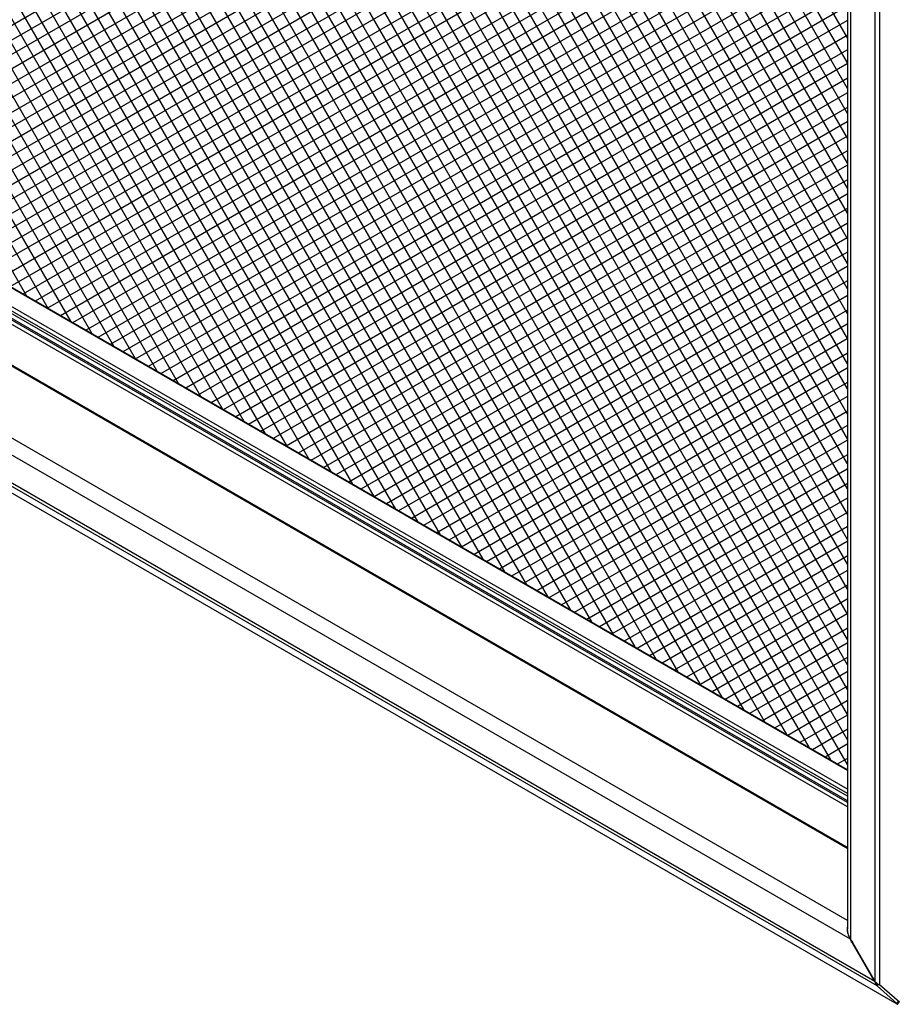
# Model space of a CAD drawing. Units: inches. Extents: x -166 to -62, y -87 to 20.
# Drawn here: x -81 to -71, y -32 to -21 of the extents above; entities that cross this region are included whole.
import ezdxf

# ---------------------------------------------------------------- set-up
doc = ezdxf.new("R2010")
doc.units = ezdxf.units.IN
doc.header["$MEASUREMENT"] = 0
for name, pattern in [('23', [0]), ('9', [0]), ('Visible', [0])]:
    doc.linetypes.add(name, pattern=pattern)
doc.layers.add('Default', color=7, linetype='Continuous')
doc.layers.add('DV4_0', color=7, linetype='Continuous')

# ---------------------------------------------------------------- blocks, each defined once
blk = doc.blocks.new('SE3')
at = {"layer": 'Default', "color": 7, "linetype": '9'}
for p, q in [((-98.105, 10.544), (-76.542, -26.814)), ((-97.908, 10.492), (-76.28, -26.964)), ((-97.656, 10.347), (-76.027, -27.11)), ((-76.794, -26.669), (-98.105, 10.251)), ((-97.404, 10.201), (-75.775, -27.257)), ((-97.14, 10.049), (-75.522, -27.403)), ((-77.046, -26.523), (-98.105, 9.957)), ((-96.888, 9.904), (-75.271, -27.548)), ((-96.636, 9.758), (-75.019, -27.694)), ((-77.298, -26.377), (-98.105, 9.664)), ((-96.384, 9.613), (-74.756, -27.844)), ((-96.133, 9.467), (-74.504, -27.99)), ((-77.551, -26.23), (-98.105, 9.371)), ((-95.881, 9.322), (-74.251, -28.137)), ((-95.617, 9.17), (-73.999, -28.282)), ((-77.813, -26.08), (-98.105, 9.077)), ((-95.365, 9.024), (-73.747, -28.428)), ((-95.113, 8.879), (-73.496, -28.573)), ((-78.065, -25.935), (-98.105, 8.784)), ((-94.861, 8.733), (-73.233, -28.723)), ((-94.609, 8.588), (-72.98, -28.87)), ((-78.317, -25.789), (-98.105, 8.491)), ((-94.345, 8.436), (-72.728, -29.016)), ((-78.569, -25.644), (-98.105, 8.198)), ((-94.094, 8.29), (-72.476, -29.162)), ((-93.842, 8.145), (-72.224, -29.307)), ((-93.59, 7.999), (-71.962, -29.457)), ((-78.821, -25.497), (-98.105, 7.904)), ((-93.338, 7.854), (-71.709, -29.603)), ((-79.074, -25.351), (-98.105, 7.611)), ((-93.086, 7.709), (-71.514, -29.66)), ((-92.822, 7.556), (-71.514, -29.367)), ((-92.57, 7.411), (-71.514, -29.074)), ((-79.337, -25.201), (-98.105, 7.318)), ((-92.318, 7.265), (-71.514, -28.78)), ((-92.067, 7.12), (-71.514, -28.487)), ((-79.588, -25.055), (-98.105, 7.024)), ((-91.815, 6.975), (-71.514, -28.194)), ((-91.563, 6.829), (-71.514, -27.901)), ((-79.84, -24.91), (-98.105, 6.731)), ((-91.299, 6.677), (-71.514, -27.607)), ((-91.047, 6.531), (-71.514, -27.314)), ((-80.092, -24.764), (-98.105, 6.438)), ((-90.795, 6.386), (-71.514, -27.021)), ((-90.543, 6.24), (-71.514, -26.727)), ((-80.345, -24.617), (-98.105, 6.145)), ((-90.292, 6.095), (-71.514, -26.434)), ((-90.028, 5.943), (-71.514, -26.141)), ((-80.597, -24.471), (-98.105, 5.851)), ((-89.776, 5.797), (-71.514, -25.848)), ((-89.524, 5.652), (-71.514, -25.554)), ((-80.86, -24.321), (-98.105, 5.558)), ((-89.272, 5.506), (-71.514, -25.261)), ((-89.02, 5.361), (-71.514, -24.968)), ((-81.112, -24.176), (-98.105, 5.265)), ((-88.768, 5.216), (-71.514, -24.674)), ((-88.504, 5.063), (-71.514, -24.381)), ((-88.253, 4.918), (-71.514, -24.088)), ((-88.001, 4.772), (-71.514, -23.795)), ((-87.749, 4.627), (-71.514, -23.501)), ((-87.497, 4.482), (-71.514, -23.208)), ((-87.245, 4.336), (-71.514, -22.915)), ((-86.981, 4.184), (-71.514, -22.621)), ((-86.729, 4.038), (-71.514, -22.328)), ((-86.478, 3.893), (-71.514, -22.035)), ((-86.226, 3.748), (-71.514, -21.742)), ((-85.974, 3.602), (-71.514, -21.448)), ((-85.71, 3.45), (-71.514, -21.155)), ((-83.945, -22.54), (-71.514, -15.363)), ((-83.794, -22.627), (-71.514, -15.534)), ((-83.651, -22.71), (-71.514, -15.705)), ((-83.506, -22.793), (-71.514, -15.868)), ((-83.356, -22.88), (-71.514, -16.039)), ((-83.212, -22.963), (-71.514, -16.21)), ((-83.061, -23.05), (-71.514, -16.381)), ((-82.917, -23.133), (-71.514, -16.552)), ((-82.773, -23.216), (-71.514, -16.715)), ((-82.622, -23.304), (-71.514, -16.886)), ((-82.478, -23.387), (-71.514, -17.057)), ((-82.333, -23.469), (-71.514, -17.228)), ((-82.184, -23.557), (-71.514, -17.399)), ((-82.039, -23.64), (-71.514, -17.562)), ((-81.889, -23.727), (-71.514, -17.733)), ((-81.745, -23.81), (-71.514, -17.905)), ((-81.599, -23.892), (-71.514, -18.076)), ((-81.45, -23.98), (-71.514, -18.239)), ((-81.306, -24.063), (-71.514, -18.41)), ((-81.155, -24.151), (-71.514, -18.581)), ((-81.011, -24.234), (-71.514, -18.752)), ((-80.866, -24.316), (-71.514, -18.923)), ((-80.717, -24.404), (-71.514, -19.086)), ((-80.573, -24.487), (-71.514, -19.257)), ((-80.422, -24.574), (-71.514, -19.428)), ((-80.278, -24.657), (-71.514, -19.599)), ((-80.133, -24.74), (-71.514, -19.77)), ((-79.983, -24.827), (-71.514, -19.933)), ((-79.839, -24.91), (-71.514, -20.104)), ((-79.688, -24.998), (-71.514, -20.275)), ((-79.545, -25.081), (-71.514, -20.446)), ((-79.4, -25.163), (-71.514, -20.609)), ((-79.25, -25.251), (-71.514, -20.78)), ((-79.106, -25.334), (-71.514, -20.951)), ((-78.955, -25.421), (-71.514, -21.122)), ((-78.811, -25.504), (-71.514, -21.294)), ((-78.667, -25.587), (-71.514, -21.456)), ((-78.516, -25.674), (-71.514, -21.628)), ((-78.372, -25.757), (-71.514, -21.799)), ((-78.227, -25.839), (-71.514, -21.97)), ((-78.078, -25.928), (-71.514, -22.133)), ((-77.933, -26.01), (-71.514, -22.304)), ((-77.783, -26.098), (-71.514, -22.475)), ((-77.639, -26.181), (-71.514, -22.646)), ((-77.494, -26.263), (-71.514, -22.817)), ((-77.344, -26.351), (-71.514, -22.98)), ((-77.2, -26.434), (-71.514, -23.151)), ((-77.049, -26.521), (-71.514, -23.322)), ((-76.905, -26.604), (-71.514, -23.493)), ((-76.76, -26.687), (-71.514, -23.664)), ((-76.611, -26.775), (-71.514, -23.827)), ((-76.467, -26.858), (-71.514, -23.998)), ((-76.316, -26.945), (-71.514, -24.169)), ((-76.172, -27.028), (-71.514, -24.34)), ((-76.027, -27.11), (-71.514, -24.503)), ((-75.877, -27.198), (-71.514, -24.674)), ((-75.733, -27.281), (-71.514, -24.846)), ((-75.582, -27.368), (-71.514, -25.017)), ((-75.438, -27.451), (-71.514, -25.188)), ((-75.294, -27.534), (-71.514, -25.351)), ((-75.144, -27.621), (-71.514, -25.522)), ((-75, -27.705), (-71.514, -25.693)), ((-74.854, -27.786), (-71.514, -25.864)), ((-74.705, -27.875), (-71.514, -26.035)), ((-74.561, -27.958), (-71.514, -26.198)), ((-74.41, -28.045), (-71.514, -26.369)), ((-74.266, -28.128), (-71.514, -26.54)), ((-74.121, -28.21), (-71.514, -26.711)), ((-73.972, -28.298), (-71.514, -26.874)), ((-73.827, -28.381), (-71.514, -27.045)), ((-73.677, -28.468), (-71.514, -27.216)), ((-73.533, -28.551), (-71.514, -27.387)), ((-73.388, -28.634), (-71.514, -27.558)), ((-73.238, -28.722), (-71.514, -27.721)), ((-73.094, -28.805), (-71.514, -27.892)), ((-72.943, -28.892), (-71.514, -28.063)), ((-72.799, -28.975), (-71.514, -28.235)), ((-72.654, -29.057), (-71.514, -28.406)), ((-72.505, -29.145), (-71.514, -28.569)), ((-72.361, -29.228), (-71.514, -28.74)), ((-72.21, -29.315), (-71.514, -28.911)), ((-72.066, -29.398), (-71.514, -29.082)), ((-71.921, -29.481), (-71.514, -29.245)), ((-71.771, -29.569), (-71.514, -29.416)), ((-71.627, -29.652), (-71.514, -29.587))]:
    blk.add_line(p, q, dxfattribs=at)
at = {"layer": 'DV4_0', "color": 7, "linetype": '23'}
for p, q in [((-71.189, -4.251), (-71.189, -32.199)), ((-71.135, -4.25), (-71.135, -32.237)), ((-71.475, -4.417), (-71.475, -31.703)), ((-71.511, -29.73), (-98.116, -14.369)), ((-71.511, -29.999), (-98.349, -14.504)), ((-71.511, -29.947), (-98.304, -14.478)), ((-71.511, -30.154), (-98.484, -14.581)), ((-71.511, -30.102), (-98.438, -14.555)), ((-71.511, -30.082), (-98.421, -14.545)), ((-71.511, -30.03), (-98.376, -14.519)), ((-71.511, -30.631), (-98.897, -14.82)), ((-71.511, -31.485), (-99.567, -15.287)), ((-71.477, -31.701), (-99.734, -15.386)), ((-71.19, -32.197), (-100.021, -15.552)), ((-71.162, -32.249), (-100.026, -15.585)), ((-70.932, -32.454), (-70.914, -32.432))]:
    blk.add_line(p, q, dxfattribs=at)
at = {"layer": 'DV4_0', "color": 7, "linetype": 'Visible'}
for p, q in [((-71.511, -4.437), (-71.511, -31.585)), ((-71.511, -29.719), (-98.107, -14.364)), ((-98.906, -14.825), (-71.511, -30.642)), ((-70.931, -32.462), (-100.07, -15.638)), ((-71.477, -31.701), (-71.467, -31.718)), ((-71.465, -31.721), (-71.475, -31.703)), ((-71.447, -31.742), (-71.452, -31.744)), ((-71.452, -31.744), (-71.19, -32.197)), ((-71.189, -32.199), (-71.45, -31.747)), ((-71.162, -32.249), (-71.149, -32.233)), ((-71.162, -32.249), (-70.932, -32.454)), ((-70.904, -32.441), (-71.135, -32.237)), ((-70.924, -32.464), (-70.905, -32.44))]:
    blk.add_line(p, q, dxfattribs=at)
for centre, radius, start, end in [((-71.066, -32.164), 0.129, 195.0542, 221.5033), ((-71.065, -32.077), 0.174, 224.5799, 246.2074)]:
    blk.add_arc(centre, radius, start, end, dxfattribs=at)
for centre, major_axis, ratio, start_param, end_param in [((-71.459, -31.731), (0.0075, -0.013), 0.57735, 3.141593, 6.283185), ((-71.458, -31.734), (-0.0075, 0.013), 0.57735, 3.141593, 6.283185), ((-70.936, -32.454), (-0.0122, 0.0098), 0.211325, 2.202711, 4.487231)]:
    blk.add_ellipse(centre, major_axis=major_axis, ratio=ratio, start_param=start_param, end_param=end_param, dxfattribs=at)
for points, knots in [([(-71.512, -31.561), (-71.512, -31.563), (-71.513, -31.566), (-71.514, -31.577), (-71.515, -31.586), (-71.514, -31.605), (-71.512, -31.614), (-71.508, -31.632), (-71.506, -31.641), (-71.496, -31.668), (-71.487, -31.685), (-71.477, -31.701)], [0.3399136, 0.3399136, 0.3399136, 0.3399136, 0.375, 0.375, 0.5, 0.5, 0.625, 0.625, 0.75, 0.75, 1, 1, 1, 1]), ([(-71.475, -31.703), (-71.48, -31.695), (-71.484, -31.686), (-71.492, -31.669), (-71.495, -31.66), (-71.501, -31.642), (-71.504, -31.634), (-71.508, -31.615), (-71.509, -31.606), (-71.51, -31.593), (-71.511, -31.589), (-71.511, -31.585)], [0, 0, 0, 0, 0.125, 0.125, 0.25, 0.25, 0.375, 0.375, 0.5, 0.5, 0.5601921, 0.5601921, 0.5601921, 0.5601921])]:
    blk.add_open_spline(points, degree=3, knots=knots, dxfattribs=at)

msp = doc.modelspace()

# ---------------------------------------------------------------- block references
at = {"layer": 'Default'}
msp.add_blockref('SE3', (0, 0), dxfattribs=at)

doc.saveas('drawing.dxf')
